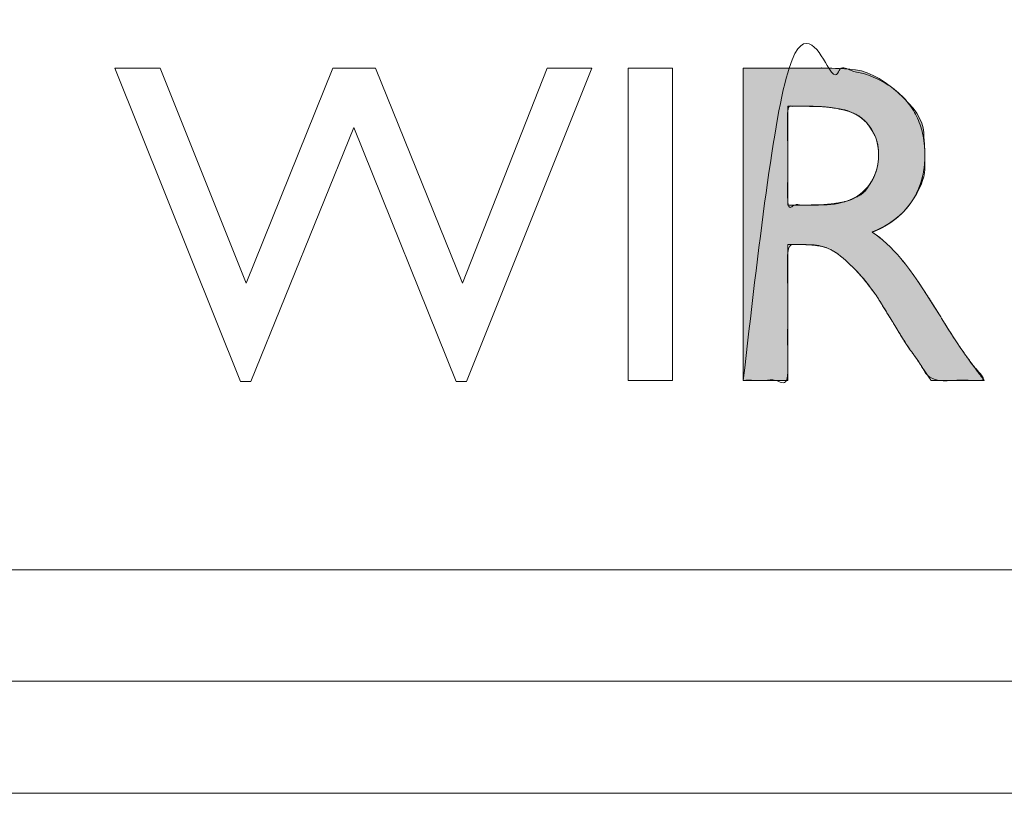
# Model space of a CAD drawing. Units: millimetres. Extents: x -144 to 144, y -101 to 101.
# Drawn here: x -40 to -39, y -51 to -50 of the extents above; entities that cross this region are included whole.
import ezdxf

# ---------------------------------------------------------------- set-up
doc = ezdxf.new("R2010")
doc.units = ezdxf.units.MM
doc.header["$LTSCALE"] = 12.7
doc.layers.get('0').update_dxf_attribs({"lineweight": 18})
doc.layers.add('LAGER_1', color=7, linetype='Continuous', lineweight=18)

msp = doc.modelspace()

# ---------------------------------------------------------------- hatches: boundary and pattern name
at = {"layer": 'LAGER_1', "linetype": 'Continuous', "lineweight": 0}
h = msp.add_hatch(color=7, dxfattribs=at)
h.paths.add_polyline_path([(-38.94145, -50.3797), (-38.94145, -50.3797), (-38.94143, -50.3797), (-38.94148, -50.37971), (-38.94178, -50.37971), (-38.94204, -50.37971), (-38.94321, -50.37971), (-38.9438, -50.37971), (-38.957, -50.37971), (-38.95904, -50.37971), (-39.01085, -50.37971), (-39.01085, -50.65862), (-38.97116, -50.65862), (-38.97116, -50.53735), (-38.96076, -50.53735), (-38.9606, -50.53736), (-38.96039, -50.53736), (-38.96013, -50.53736), (-38.95983, -50.53736), (-38.95939, -50.53736), (-38.95872, -50.53737), (-38.95782, -50.53739), (-38.9567, -50.53741), (-38.95534, -50.53744), (-38.95375, -50.53747), (-38.95193, -50.5375), (-38.94988, -50.53755), (-38.94772, -50.53765), (-38.94558, -50.53788), (-38.94345, -50.53822), (-38.94133, -50.53868), (-38.93923, -50.53926), (-38.93715, -50.53996), (-38.93507, -50.54077), (-38.93302, -50.54171), (-38.93278, -50.54183), (-38.93255, -50.54196), (-38.9305, -50.54316), (-38.92839, -50.54453), (-38.92622, -50.54606), (-38.92398, -50.54776), (-38.92169, -50.54963), (-38.91934, -50.55166), (-38.91694, -50.55386), (-38.91447, -50.55623), (-38.91418, -50.55651), (-38.91389, -50.55679), (-38.91155, -50.55916), (-38.90933, -50.56146), (-38.90723, -50.56371), (-38.90526, -50.56591), (-38.90341, -50.56804), (-38.90168, -50.57012), (-38.90007, -50.57214), (-38.89859, -50.57411), (-38.89725, -50.57594), (-38.89606, -50.57756), (-38.89502, -50.57898), (-38.89413, -50.5802), (-38.89339, -50.5812), (-38.89281, -50.582), (-38.89238, -50.58259), (-38.8921, -50.58298), (-38.89191, -50.58324), (-38.89175, -50.58346), (-38.89162, -50.58365), (-38.89151, -50.58379), (-38.89143, -50.5839), (-38.89139, -50.58397), (-38.89137, -50.584), (-38.89139, -50.58398), (-38.89138, -50.58399), (-38.89136, -50.58404), (-38.89132, -50.58411), (-38.89126, -50.58421), (-38.89118, -50.58434), (-38.89108, -50.58449), (-38.89097, -50.58468), (-38.89082, -50.58492), (-38.89063, -50.58523), (-38.89039, -50.58561), (-38.89011, -50.58607), (-38.88978, -50.58661), (-38.88941, -50.58721), (-38.88899, -50.58789), (-38.88853, -50.58865), (-38.88804, -50.58945), (-38.88753, -50.59027), (-38.88702, -50.59111), (-38.88649, -50.59197), (-38.88596, -50.59284), (-38.88541, -50.59373), (-38.88485, -50.59464), (-38.88428, -50.59557), (-38.88372, -50.59649), (-38.88317, -50.59738), (-38.88264, -50.59825), (-38.88212, -50.59908), (-38.88163, -50.59989), (-38.88115, -50.60067), (-38.88069, -50.60143), (-38.88024, -50.60215), (-38.87983, -50.60283), (-38.87946, -50.60343), (-38.87913, -50.60396), (-38.87884, -50.60443), (-38.8786, -50.60482), (-38.87841, -50.60514), (-38.87825, -50.60539), (-38.87814, -50.60557), (-38.87798, -50.60583), (-38.87776, -50.6062), (-38.87747, -50.60667), (-38.87712, -50.60725), (-38.8767, -50.60793), (-38.87622, -50.60872), (-38.87568, -50.60961), (-38.87507, -50.61061), (-38.87444, -50.61164), (-38.87382, -50.61265), (-38.87322, -50.61364), (-38.87263, -50.6146), (-38.87206, -50.61554), (-38.8715, -50.61646), (-38.87096, -50.61734), (-38.87043, -50.61821), (-38.86993, -50.61904), (-38.86945, -50.61982), (-38.869, -50.62056), (-38.86857, -50.62125), (-38.86818, -50.6219), (-38.86781, -50.6225), (-38.86747, -50.62306), (-38.86716, -50.62357), (-38.86688, -50.62403), (-38.86663, -50.62444), (-38.8664, -50.62481), (-38.86621, -50.62512), (-38.86605, -50.62539), (-38.86592, -50.62561), (-38.86581, -50.62578), (-38.86574, -50.62589), (-38.86568, -50.62598), (-38.8656, -50.6261), (-38.86548, -50.62625), (-38.86535, -50.62645), (-38.86518, -50.62668), (-38.865, -50.62694), (-38.86478, -50.62725), (-38.86454, -50.62758), (-38.86428, -50.62795), (-38.86401, -50.62833), (-38.86373, -50.62872), (-38.86344, -50.62913), (-38.86315, -50.62955), (-38.86284, -50.62998), (-38.86252, -50.63043), (-38.86219, -50.63089), (-38.86186, -50.63136), (-38.86152, -50.63183), (-38.86119, -50.6323), (-38.86086, -50.63276), (-38.86053, -50.63323), (-38.8602, -50.63369), (-38.85954, -50.63461), (-38.85924, -50.63505), (-38.85896, -50.63543), (-38.85873, -50.63576), (-38.85853, -50.63605), (-38.85836, -50.63628), (-38.85823, -50.63646), (-38.85814, -50.63659), (-38.85809, -50.63666), (-38.85804, -50.63673), (-38.85797, -50.63683), (-38.85787, -50.63697), (-38.85775, -50.63714), (-38.8576, -50.63734), (-38.85743, -50.63757), (-38.85724, -50.63784), (-38.85702, -50.63814), (-38.8568, -50.63844), (-38.8566, -50.63873), (-38.85642, -50.63899), (-38.85625, -50.63923), (-38.8561, -50.63945), (-38.85596, -50.63964), (-38.85585, -50.63982), (-38.85575, -50.63997), (-38.85551, -50.64033), (-38.85536, -50.64057), (-38.85518, -50.64084), (-38.85497, -50.64116), (-38.85474, -50.64151), (-38.85448, -50.6419), (-38.8542, -50.64233), (-38.85389, -50.64279), (-38.85355, -50.6433), (-38.85319, -50.64385), (-38.8528, -50.64443), (-38.85239, -50.64506), (-38.85195, -50.64573), (-38.85148, -50.64643), (-38.85099, -50.64718), (-38.85048, -50.64795), (-38.84995, -50.64875), (-38.84941, -50.64957), (-38.84885, -50.65041), (-38.84828, -50.65127), (-38.8477, -50.65215), (-38.8471, -50.65306), (-38.84649, -50.65398), (-38.8459, -50.65487), (-38.84537, -50.65567), (-38.8449, -50.65638), (-38.84448, -50.65701), (-38.84413, -50.65754), (-38.84383, -50.65799), (-38.8436, -50.65835), (-38.84342, -50.65862), (-38.79587, -50.65862), (-38.79596, -50.65851), (-38.79607, -50.65835), (-38.79623, -50.65814), (-38.79642, -50.65789), (-38.79664, -50.65758), (-38.7969, -50.65723), (-38.7972, -50.65683), (-38.79753, -50.65638), (-38.7979, -50.65588), (-38.7983, -50.65534), (-38.79873, -50.65475), (-38.7992, -50.65411), (-38.7997, -50.65343), (-38.80024, -50.65271), (-38.80081, -50.65194), (-38.80141, -50.65112), (-38.80203, -50.65028), (-38.80266, -50.64943), (-38.80329, -50.64858), (-38.80393, -50.64771), (-38.80457, -50.64684), (-38.80522, -50.64596), (-38.80587, -50.64507), (-38.80653, -50.64418), (-38.80717, -50.64332), (-38.80774, -50.64255), (-38.80825, -50.64186), (-38.8087, -50.64125), (-38.80908, -50.64073), (-38.80941, -50.64029), (-38.80967, -50.63993), (-38.80987, -50.63966), (-38.81003, -50.63944), (-38.81017, -50.63926), (-38.81028, -50.6391), (-38.81037, -50.63898), (-38.81044, -50.63889), (-38.81048, -50.63882), (-38.81051, -50.63879), (-38.81051, -50.63879), (-38.81054, -50.63875), (-38.8106, -50.63867), (-38.81069, -50.63855), (-38.81081, -50.63839), (-38.81095, -50.63819), (-38.81113, -50.63795), (-38.81133, -50.63768), (-38.81161, -50.6373), (-38.812, -50.63677), (-38.8125, -50.63607), (-38.81312, -50.63521), (-38.81385, -50.63418), (-38.8147, -50.633), (-38.81566, -50.63165), (-38.81674, -50.63014), (-38.81799, -50.62834), (-38.81949, -50.6261), (-38.82123, -50.62343), (-38.82323, -50.62033), (-38.82546, -50.6168), (-38.82794, -50.61284), (-38.83067, -50.60844), (-38.83364, -50.60361), (-38.83405, -50.60295), (-38.83469, -50.6019), (-38.84009, -50.59323), (-38.8452, -50.5852), (-38.85, -50.57781), (-38.8545, -50.57108), (-38.85871, -50.56499), (-38.86261, -50.55954), (-38.86622, -50.55474), (-38.86952, -50.55059), (-38.86988, -50.55017), (-38.87023, -50.54975), (-38.87333, -50.5462), (-38.87645, -50.54283), (-38.87959, -50.53965), (-38.88275, -50.53666), (-38.88592, -50.53384), (-38.88911, -50.53121), (-38.89232, -50.52877), (-38.89555, -50.52651), (-38.89592, -50.52626), (-38.89529, -50.52602), (-38.88998, -50.52369), (-38.88498, -50.52109), (-38.88028, -50.51823), (-38.87589, -50.51511), (-38.87179, -50.51172), (-38.868, -50.50808), (-38.86451, -50.50416), (-38.86132, -50.49999), (-38.85847, -50.49575), (-38.85599, -50.49166), (-38.85389, -50.48772), (-38.85216, -50.48393), (-38.8508, -50.48029), (-38.84982, -50.47679), (-38.84921, -50.47344), (-38.84897, -50.47024), (-38.84893, -50.46727), (-38.84889, -50.46463), (-38.84886, -50.46231), (-38.84883, -50.46032), (-38.84882, -50.45866), (-38.84881, -50.45732), (-38.84881, -50.4563), (-38.84881, -50.45561), (-38.84884, -50.45487), (-38.84889, -50.45368), (-38.84897, -50.45205), (-38.84908, -50.44998), (-38.84922, -50.44746), (-38.84939, -50.44451), (-38.84959, -50.44111), (-38.84982, -50.43727), (-38.8504, -50.43316), (-38.85164, -50.42894), (-38.85355, -50.42461), (-38.85613, -50.42017), (-38.85938, -50.41562), (-38.86329, -50.41097), (-38.86787, -50.4062), (-38.87312, -50.40133), (-38.87867, -50.39669), (-38.88415, -50.39264), (-38.88958, -50.38918), (-38.89494, -50.38631), (-38.90024, -50.38402), (-38.90548, -50.38232), (-38.91066, -50.38121), (-38.91578, -50.38068), (-38.92059, -50.38046), (-38.92485, -50.38027), (-38.92856, -50.38011), (-38.93172, -50.37998), (-38.93434, -50.37987), (-38.9364, -50.3798), (-38.93792, -50.37975), (-38.93889, -50.37973), (-38.93953, -50.37972), (-38.94009, -50.37971), (-38.94055, -50.37971), (-38.94091, -50.37971), (-38.94119, -50.3797), (-38.94137, -50.3797)])
h.paths.add_polyline_path([(-38.97116, -50.41388), (-38.95851, -50.41388), (-38.95163, -50.41397), (-38.94523, -50.41418), (-38.93933, -50.41452), (-38.93391, -50.415), (-38.92899, -50.4156), (-38.92457, -50.41634), (-38.92063, -50.41721), (-38.91719, -50.4182), (-38.91694, -50.41829), (-38.91668, -50.41838), (-38.91354, -50.41963), (-38.91059, -50.42107), (-38.90784, -50.42271), (-38.90527, -50.42453), (-38.90288, -50.42655), (-38.90069, -50.42876), (-38.89869, -50.43116), (-38.89687, -50.43376), (-38.89526, -50.43648), (-38.89387, -50.43928), (-38.8927, -50.44215), (-38.89175, -50.44509), (-38.89102, -50.44811), (-38.8905, -50.45119), (-38.89021, -50.45435), (-38.89013, -50.45758), (-38.89026, -50.4608), (-38.89057, -50.46394), (-38.89107, -50.46699), (-38.89176, -50.46996), (-38.89263, -50.47285), (-38.89368, -50.47564), (-38.89492, -50.47836), (-38.89635, -50.48099), (-38.89647, -50.4812), (-38.8966, -50.48141), (-38.89824, -50.48386), (-38.90003, -50.48617), (-38.90196, -50.48832), (-38.90405, -50.49032), (-38.90628, -50.49217), (-38.90867, -50.49387), (-38.9112, -50.49541), (-38.91388, -50.4968), (-38.91411, -50.49691), (-38.91434, -50.49701), (-38.91718, -50.49813), (-38.92011, -50.4991), (-38.92313, -50.49993), (-38.92623, -50.50062), (-38.92942, -50.50116), (-38.93269, -50.50156), (-38.93605, -50.50181), (-38.93949, -50.50192), (-38.94279, -50.50196), (-38.94569, -50.50199), (-38.9482, -50.50201), (-38.95032, -50.50203), (-38.95205, -50.50205), (-38.95339, -50.50206), (-38.95434, -50.50207), (-38.9549, -50.50207), (-38.95524, -50.50208), (-38.95593, -50.50208), (-38.95606, -50.50208), (-38.95608, -50.50208), (-38.95609, -50.50208), (-38.95703, -50.50208), (-38.95735, -50.50208), (-38.95928, -50.50208), (-38.95992, -50.50208), (-38.97116, -50.50208)])

# ---------------------------------------------------------------- linework, layer by layer
at = {"color": 7, "linetype": 'Continuous', "lineweight": 5}
msp.add_line((-111.38355, -51.02738), (-15.66357, -51.02738), dxfattribs=at)
at = {"layer": 'LAGER_1', "color": 7, "linetype": 'Continuous', "lineweight": 5}
for p, q in [((-22.5036, -50.82784), (-58.90359, -50.82784)), ((-20.88358, -50.92734), (-61.80353, -50.92734)), ((-20.78354, -51.02738), (-106.26359, -51.02738))]:
    msp.add_line(p, q, dxfattribs=at)
at = {"layer": 'LAGER_1', "color": 7, "linetype": 'Continuous', "lineweight": 5, "flags": 128}
for points in [[(-39.18579, -50.37971), (-39.14597, -50.37971), (-39.25793, -50.65972), (-39.26703, -50.65972), (-39.35846, -50.43297), (-39.45017, -50.65972), (-39.45947, -50.65972), (-39.5715, -50.37971), (-39.53126, -50.37971), (-39.45437, -50.57194), (-39.37713, -50.37971), (-39.33896, -50.37971), (-39.26144, -50.57194), (-39.18579, -50.37971)], [(-39.11365, -50.37971), (-39.07396, -50.37971), (-39.07396, -50.65862), (-39.11365, -50.65862), (-39.11365, -50.37971)], [(-38.94145, -50.3797), (-38.94145, -50.3797), (-38.94143, -50.3797), (-38.94148, -50.37971), (-38.94178, -50.37971), (-38.94204, -50.37971), (-38.94321, -50.37971), (-38.9438, -50.37971), (-38.957, -50.37971), (-38.95904, -50.37971), (-39.01085, -50.37971), (-39.01085, -50.65862), (-38.97116, -50.65862), (-38.97116, -50.53735), (-38.96076, -50.53735), (-38.9606, -50.53736), (-38.96039, -50.53736), (-38.96013, -50.53736), (-38.95983, -50.53736), (-38.95939, -50.53736), (-38.95872, -50.53737), (-38.95782, -50.53739), (-38.9567, -50.53741), (-38.95534, -50.53744), (-38.95375, -50.53747), (-38.95193, -50.5375), (-38.94988, -50.53755), (-38.94772, -50.53765), (-38.94558, -50.53788), (-38.94345, -50.53822), (-38.94133, -50.53868), (-38.93923, -50.53926), (-38.93715, -50.53996), (-38.93507, -50.54077), (-38.93302, -50.54171), (-38.93278, -50.54183), (-38.93255, -50.54196), (-38.9305, -50.54316), (-38.92839, -50.54453), (-38.92622, -50.54606), (-38.92398, -50.54776), (-38.92169, -50.54963), (-38.91934, -50.55166), (-38.91694, -50.55386), (-38.91447, -50.55623), (-38.91418, -50.55651), (-38.91389, -50.55679), (-38.91155, -50.55916), (-38.90933, -50.56146), (-38.90723, -50.56371), (-38.90526, -50.56591), (-38.90341, -50.56804), (-38.90168, -50.57012), (-38.90007, -50.57214), (-38.89859, -50.57411), (-38.89725, -50.57594), (-38.89606, -50.57756), (-38.89502, -50.57898), (-38.89413, -50.5802), (-38.89339, -50.5812), (-38.89281, -50.582), (-38.89238, -50.58259), (-38.8921, -50.58298), (-38.89191, -50.58324), (-38.89175, -50.58346), (-38.89162, -50.58365), (-38.89151, -50.58379), (-38.89143, -50.5839), (-38.89139, -50.58397), (-38.89137, -50.584), (-38.89139, -50.58398), (-38.89138, -50.58399), (-38.89136, -50.58404), (-38.89132, -50.58411), (-38.89126, -50.58421), (-38.89118, -50.58434), (-38.89108, -50.58449), (-38.89097, -50.58468), (-38.89082, -50.58492), (-38.89063, -50.58523), (-38.89039, -50.58561), (-38.89011, -50.58607), (-38.88978, -50.58661), (-38.88941, -50.58721), (-38.88899, -50.58789), (-38.88853, -50.58865), (-38.88804, -50.58945), (-38.88753, -50.59027), (-38.88702, -50.59111), (-38.88649, -50.59197), (-38.88596, -50.59284), (-38.88541, -50.59373), (-38.88485, -50.59464), (-38.88428, -50.59557), (-38.88372, -50.59649), (-38.88317, -50.59738), (-38.88264, -50.59825), (-38.88212, -50.59908), (-38.88163, -50.59989), (-38.88115, -50.60067), (-38.88069, -50.60143), (-38.88024, -50.60215), (-38.87983, -50.60283), (-38.87946, -50.60343), (-38.87913, -50.60396), (-38.87884, -50.60443), (-38.8786, -50.60482), (-38.87841, -50.60514), (-38.87825, -50.60539), (-38.87814, -50.60557), (-38.87798, -50.60583), (-38.87776, -50.6062), (-38.87747, -50.60667), (-38.87712, -50.60725), (-38.8767, -50.60793), (-38.87622, -50.60872), (-38.87568, -50.60961), (-38.87507, -50.61061), (-38.87444, -50.61164), (-38.87382, -50.61265), (-38.87322, -50.61364), (-38.87263, -50.6146), (-38.87206, -50.61554), (-38.8715, -50.61646), (-38.87096, -50.61734), (-38.87043, -50.61821), (-38.86993, -50.61904), (-38.86945, -50.61982), (-38.869, -50.62056), (-38.86857, -50.62125), (-38.86818, -50.6219), (-38.86781, -50.6225), (-38.86747, -50.62306), (-38.86716, -50.62357), (-38.86688, -50.62403), (-38.86663, -50.62444), (-38.8664, -50.62481), (-38.86621, -50.62512), (-38.86605, -50.62539), (-38.86592, -50.62561), (-38.86581, -50.62578), (-38.86574, -50.62589), (-38.86568, -50.62598), (-38.8656, -50.6261), (-38.86548, -50.62625), (-38.86535, -50.62645), (-38.86518, -50.62668), (-38.865, -50.62694), (-38.86478, -50.62725), (-38.86454, -50.62758), (-38.86428, -50.62795), (-38.86401, -50.62833), (-38.86373, -50.62872), (-38.86344, -50.62913), (-38.86315, -50.62955), (-38.86284, -50.62998), (-38.86252, -50.63043), (-38.86219, -50.63089), (-38.86186, -50.63136), (-38.86152, -50.63183), (-38.86119, -50.6323), (-38.86086, -50.63276), (-38.86053, -50.63323), (-38.8602, -50.63369), (-38.85954, -50.63461), (-38.85924, -50.63505), (-38.85896, -50.63543), (-38.85873, -50.63576), (-38.85853, -50.63605), (-38.85836, -50.63628), (-38.85823, -50.63646), (-38.85814, -50.63659), (-38.85809, -50.63666), (-38.85804, -50.63673), (-38.85797, -50.63683), (-38.85787, -50.63697), (-38.85775, -50.63714), (-38.8576, -50.63734), (-38.85743, -50.63757), (-38.85724, -50.63784), (-38.85702, -50.63814), (-38.8568, -50.63844), (-38.8566, -50.63873), (-38.85642, -50.63899), (-38.85625, -50.63923), (-38.8561, -50.63945), (-38.85596, -50.63964), (-38.85585, -50.63982), (-38.85575, -50.63997), (-38.85551, -50.64033), (-38.85536, -50.64057), (-38.85518, -50.64084), (-38.85497, -50.64116), (-38.85474, -50.64151), (-38.85448, -50.6419), (-38.8542, -50.64233), (-38.85389, -50.64279), (-38.85355, -50.6433), (-38.85319, -50.64385), (-38.8528, -50.64443), (-38.85239, -50.64506), (-38.85195, -50.64573), (-38.85148, -50.64643), (-38.85099, -50.64718), (-38.85048, -50.64795), (-38.84995, -50.64875), (-38.84941, -50.64957), (-38.84885, -50.65041), (-38.84828, -50.65127), (-38.8477, -50.65215), (-38.8471, -50.65306), (-38.84649, -50.65398), (-38.8459, -50.65487), (-38.84537, -50.65567), (-38.8449, -50.65638), (-38.84448, -50.65701), (-38.84413, -50.65754), (-38.84383, -50.65799), (-38.8436, -50.65835), (-38.84342, -50.65862), (-38.79587, -50.65862), (-38.79596, -50.65851), (-38.79607, -50.65835), (-38.79623, -50.65814), (-38.79642, -50.65789), (-38.79664, -50.65758), (-38.7969, -50.65723), (-38.7972, -50.65683), (-38.79753, -50.65638), (-38.7979, -50.65588), (-38.7983, -50.65534), (-38.79873, -50.65475), (-38.7992, -50.65411), (-38.7997, -50.65343), (-38.80024, -50.65271), (-38.80081, -50.65194), (-38.80141, -50.65112), (-38.80203, -50.65028), (-38.80266, -50.64943), (-38.80329, -50.64858), (-38.80393, -50.64771), (-38.80457, -50.64684), (-38.80522, -50.64596), (-38.80587, -50.64507), (-38.80653, -50.64418), (-38.80717, -50.64332), (-38.80774, -50.64255), (-38.80825, -50.64186), (-38.8087, -50.64125), (-38.80908, -50.64073), (-38.80941, -50.64029), (-38.80967, -50.63993), (-38.80987, -50.63966), (-38.81003, -50.63944), (-38.81017, -50.63926), (-38.81028, -50.6391), (-38.81037, -50.63898), (-38.81044, -50.63889), (-38.81048, -50.63882), (-38.81051, -50.63879), (-38.81051, -50.63879), (-38.81054, -50.63875), (-38.8106, -50.63867), (-38.81069, -50.63855), (-38.81081, -50.63839), (-38.81095, -50.63819), (-38.81113, -50.63795), (-38.81133, -50.63768), (-38.81161, -50.6373), (-38.812, -50.63677), (-38.8125, -50.63607), (-38.81312, -50.63521), (-38.81385, -50.63418), (-38.8147, -50.633), (-38.81566, -50.63165), (-38.81674, -50.63014), (-38.81799, -50.62834), (-38.81949, -50.6261), (-38.82123, -50.62343), (-38.82323, -50.62033), (-38.82546, -50.6168), (-38.82794, -50.61284), (-38.83067, -50.60844), (-38.83364, -50.60361), (-38.83405, -50.60295), (-38.83469, -50.6019), (-38.84009, -50.59323), (-38.8452, -50.5852), (-38.85, -50.57781), (-38.8545, -50.57108), (-38.85871, -50.56499), (-38.86261, -50.55954), (-38.86622, -50.55474), (-38.86952, -50.55059), (-38.86988, -50.55017), (-38.87023, -50.54975), (-38.87333, -50.5462), (-38.87645, -50.54283), (-38.87959, -50.53965), (-38.88275, -50.53666), (-38.88592, -50.53384), (-38.88911, -50.53121), (-38.89232, -50.52877), (-38.89555, -50.52651), (-38.89592, -50.52626), (-38.89529, -50.52602), (-38.88998, -50.52369), (-38.88498, -50.52109), (-38.88028, -50.51823), (-38.87589, -50.51511), (-38.87179, -50.51172), (-38.868, -50.50808), (-38.86451, -50.50416), (-38.86132, -50.49999), (-38.85847, -50.49575), (-38.85599, -50.49166), (-38.85389, -50.48772), (-38.85216, -50.48393), (-38.8508, -50.48029), (-38.84982, -50.47679), (-38.84921, -50.47344), (-38.84897, -50.47024), (-38.84893, -50.46727), (-38.84889, -50.46463), (-38.84886, -50.46231), (-38.84883, -50.46032), (-38.84882, -50.45866), (-38.84881, -50.45732), (-38.84881, -50.4563), (-38.84881, -50.45561), (-38.84884, -50.45487), (-38.84889, -50.45368), (-38.84897, -50.45205), (-38.84908, -50.44998), (-38.84922, -50.44746), (-38.84939, -50.44451), (-38.84959, -50.44111), (-38.84982, -50.43727), (-38.8504, -50.43316), (-38.85164, -50.42894), (-38.85355, -50.42461), (-38.85613, -50.42017), (-38.85938, -50.41562), (-38.86329, -50.41097), (-38.86787, -50.4062), (-38.87312, -50.40133), (-38.87867, -50.39669), (-38.88415, -50.39264), (-38.88958, -50.38918), (-38.89494, -50.38631), (-38.90024, -50.38402), (-38.90548, -50.38232), (-38.91066, -50.38121), (-38.91578, -50.38068), (-38.92059, -50.38046), (-38.92485, -50.38027), (-38.92856, -50.38011), (-38.93172, -50.37998), (-38.93434, -50.37987), (-38.9364, -50.3798), (-38.93792, -50.37975), (-38.93889, -50.37973), (-38.93953, -50.37972), (-38.94009, -50.37971), (-38.94055, -50.37971), (-38.94091, -50.37971), (-38.94119, -50.3797), (-38.94137, -50.3797)], [(-38.97116, -50.41388), (-38.95851, -50.41388), (-38.95163, -50.41397), (-38.94523, -50.41418), (-38.93933, -50.41452), (-38.93391, -50.415), (-38.92899, -50.4156), (-38.92457, -50.41634), (-38.92063, -50.41721), (-38.91719, -50.4182), (-38.91694, -50.41829), (-38.91668, -50.41838), (-38.91354, -50.41963), (-38.91059, -50.42107), (-38.90784, -50.42271), (-38.90527, -50.42453), (-38.90288, -50.42655), (-38.90069, -50.42876), (-38.89869, -50.43116), (-38.89687, -50.43376), (-38.89526, -50.43648), (-38.89387, -50.43928), (-38.8927, -50.44215), (-38.89175, -50.44509), (-38.89102, -50.44811), (-38.8905, -50.45119), (-38.89021, -50.45435), (-38.89013, -50.45758), (-38.89026, -50.4608), (-38.89057, -50.46394), (-38.89107, -50.46699), (-38.89176, -50.46996), (-38.89263, -50.47285), (-38.89368, -50.47564), (-38.89492, -50.47836), (-38.89635, -50.48099), (-38.89647, -50.4812), (-38.8966, -50.48141), (-38.89824, -50.48386), (-38.90003, -50.48617), (-38.90196, -50.48832), (-38.90405, -50.49032), (-38.90628, -50.49217), (-38.90867, -50.49387), (-38.9112, -50.49541), (-38.91388, -50.4968), (-38.91411, -50.49691), (-38.91434, -50.49701), (-38.91718, -50.49813), (-38.92011, -50.4991), (-38.92313, -50.49993), (-38.92623, -50.50062), (-38.92942, -50.50116), (-38.93269, -50.50156), (-38.93605, -50.50181), (-38.93949, -50.50192), (-38.94279, -50.50196), (-38.94569, -50.50199), (-38.9482, -50.50201), (-38.95032, -50.50203), (-38.95205, -50.50205), (-38.95339, -50.50206), (-38.95434, -50.50207), (-38.9549, -50.50207), (-38.95524, -50.50208), (-38.95593, -50.50208), (-38.95606, -50.50208), (-38.95608, -50.50208), (-38.95609, -50.50208), (-38.95703, -50.50208), (-38.95735, -50.50208), (-38.95928, -50.50208), (-38.95992, -50.50208), (-38.97116, -50.50208)]]:
    msp.add_lwpolyline(points, close=True, dxfattribs=at)
at = {"layer": 'LAGER_1', "color": 7, "linetype": 'Continuous', "lineweight": 5}
for points, knots in [([(-39.01085, -50.65862), (-39.01085, -50.51916), (-39.01085, -50.37971), (-38.97589, -50.37971), (-38.93912, -50.37971), (-38.93419, -50.37981), (-38.92805, -50.38019), (-38.92211, -50.38082), (-38.91638, -50.38169), (-38.91084, -50.3828), (-38.90551, -50.38416), (-38.90039, -50.38576), (-38.89546, -50.38761), (-38.89074, -50.3897), (-38.88622, -50.39203), (-38.8819, -50.39461), (-38.87779, -50.39743), (-38.8734, -50.40087), (-38.86934, -50.4046), (-38.86603, -50.40809), (-38.86301, -50.41175), (-38.86028, -50.41558), (-38.85784, -50.41959), (-38.85569, -50.42377), (-38.85383, -50.42812), (-38.85226, -50.43264), (-38.85098, -50.43734), (-38.84999, -50.44221), (-38.84929, -50.44725), (-38.84888, -50.45247), (-38.84879, -50.45643), (-38.8488, -50.45957), (-38.84895, -50.4632), (-38.84953, -50.47032), (-38.85096, -50.47698), (-38.85224, -50.48184), (-38.85396, -50.48651), (-38.85589, -50.49104), (-38.85824, -50.49535), (-38.86081, -50.49954), (-38.86377, -50.50346), (-38.86692, -50.50723), (-38.87043, -50.51068), (-38.87289, -50.51288), (-38.87548, -50.51497), (-38.87819, -50.51696), (-38.88102, -50.51885), (-38.88397, -50.52063), (-38.88744, -50.52252), (-38.89107, -50.52425), (-38.89431, -50.52564), (-38.89592, -50.52626), (-38.89255, -50.5285), (-38.88744, -50.53249), (-38.88345, -50.53593), (-38.87949, -50.53966), (-38.87556, -50.5437), (-38.87178, -50.54789), (-38.86988, -50.55017), (-38.86847, -50.55185), (-38.86614, -50.55479), (-38.86392, -50.5577), (-38.86159, -50.56088), (-38.85913, -50.56431), (-38.85656, -50.56801), (-38.85386, -50.57197), (-38.84951, -50.57848), (-38.84339, -50.58796), (-38.83723, -50.59777), (-38.83405, -50.60295), (-38.83197, -50.60634), (-38.82786, -50.61294), (-38.82395, -50.6191), (-38.8203, -50.62472), (-38.81691, -50.62978), (-38.81451, -50.63326), (-38.81301, -50.63537), (-38.81158, -50.63735), (-38.79587, -50.65862), (-38.81965, -50.65862), (-38.84342, -50.65862), (-38.85577, -50.63993), (-38.85633, -50.63912), (-38.85733, -50.63773), (-38.86574, -50.62589), (-38.87194, -50.61573), (-38.87814, -50.60557), (-38.89156, -50.58371), (-38.89175, -50.58347), (-38.89392, -50.58045), (-38.89734, -50.5759), (-38.9009, -50.57135), (-38.90437, -50.56713), (-38.90775, -50.56323), (-38.91104, -50.55967), (-38.91343, -50.55724), (-38.91418, -50.55651), (-38.91571, -50.55499), (-38.91867, -50.55223), (-38.92163, -50.54963), (-38.92449, -50.54731), (-38.9266, -50.54575), (-38.92861, -50.54433), (-38.93061, -50.54307), (-38.93198, -50.54227), (-38.93278, -50.54183), (-38.93374, -50.54132), (-38.93551, -50.5406), (-38.9371, -50.54005), (-38.93882, -50.53954), (-38.94068, -50.53909), (-38.94266, -50.53869), (-38.94478, -50.53835), (-38.94702, -50.53805), (-38.9494, -50.53781), (-38.9519, -50.53761), (-38.95454, -50.53747), (-38.95833, -50.53735), (-38.97116, -50.53735), (-38.97116, -50.59799), (-38.97116, -50.65862), (-38.991, -50.65862), (-39.01085, -50.65862)], [0, 0, 0, 1, 1, 2, 3, 4, 5, 6, 7, 8, 9, 10, 11, 12, 13, 14, 15, 16, 17, 18, 19, 20, 21, 22, 23, 24, 25, 26, 27, 28, 29, 30, 31, 34, 35, 36, 37, 38, 39, 40, 41, 42, 43, 44, 45, 46, 47, 48, 49, 50, 51, 51, 52, 53, 54, 55, 56, 57, 57, 58, 59, 60, 61, 62, 63, 64, 65, 66, 67, 67, 68, 69, 70, 71, 72, 73, 74, 75, 75, 76, 76, 77, 78, 79, 79, 80, 80, 81, 82, 83, 84, 85, 86, 87, 88, 89, 89, 90, 91, 92, 93, 94, 95, 96, 97, 97, 98, 99, 100, 101, 102, 103, 104, 105, 106, 107, 108, 109, 109, 110, 110, 111, 111, 111]), ([(-38.9591, -50.41388), (-38.96513, -50.41388), (-38.97116, -50.41388), (-38.97116, -50.45798), (-38.97116, -50.50208), (-38.96357, -50.50208), (-38.94208, -50.5023), (-38.92329, -50.49988), (-38.91622, -50.49785), (-38.91411, -50.49691), (-38.91384, -50.49678), (-38.90305, -50.4916), (-38.89662, -50.48145), (-38.89647, -50.4812), (-38.89383, -50.47665), (-38.89002, -50.4646), (-38.89022, -50.44682), (-38.8966, -50.43372), (-38.90645, -50.42197), (-38.91694, -50.41829), (-38.91725, -50.41818), (-38.9211, -50.41695), (-38.94112, -50.41366), (-38.95772, -50.41387), (-38.95841, -50.41388), (-38.9591, -50.41388)], [0, 0, 0, 1, 1, 2, 2, 3, 4, 5, 6, 6, 7, 8, 9, 9, 10, 11, 12, 13, 14, 14, 15, 16, 17, 17, 18, 18, 18])]:
    msp.add_open_spline(points, degree=2, knots=knots, dxfattribs=at)

doc.saveas('drawing.dxf')
